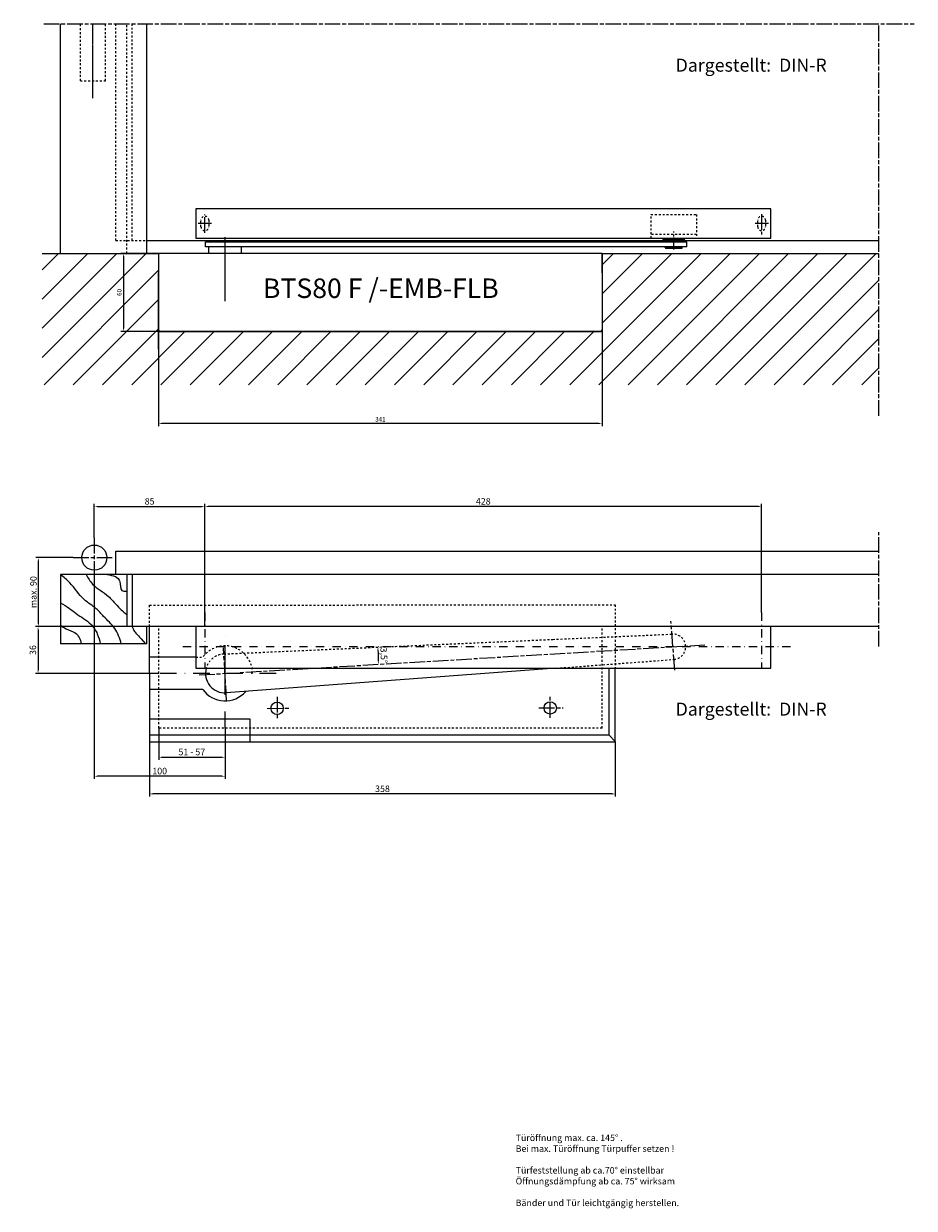
# Model space of a CAD drawing. Units: millimetres. Extents: x 2592 to 4678, y 1210 to 2169.
# Drawn here: x 3278 to 3963, y 1258 to 2169 of the extents above; entities that cross this region are included whole.
import ezdxf

# ---------------------------------------------------------------- set-up
doc = ezdxf.new("R2010")
doc.units = ezdxf.units.MM
for name, pattern in [('CENTERLINE', [30, 12, -1.5, 3, -1.5, 12]), ('HIDDEN', [4.5, 1.5, -1.5, 1.5]), ('MITTE', [2, 1.25, -0.25, 0.25, -0.25]), ('PHANTOM', [63.5, 31.75, -6.35, 6.35, -6.35, 6.35, -6.35]), ('STRICHPUNKT', [25.4, 12.7, -6.35, 0, -6.35]), ('STRICHPUNKT2', [12.7, 6.35, -3.175, 0, -3.175])]:
    doc.linetypes.add(name, pattern=pattern)
for name, color, linetype in [('1', 7, 'Continuous'), ('2D_MITTELLINIEN', 1, 'PHANTOM'), ('2D_VERDECKTE_KANTEN', 1, 'Continuous'), ('Konstruktion', 31, 'Continuous'), ('Mass', 7, 'Continuous'), ('Mittellinie-K', 7, 'STRICHPUNKT2'), ('Schraffur', 9, 'Continuous')]:
    doc.layers.add(name, color=color, linetype=linetype)
doc.styles.add('Bemassungstext (DORMA)', font='isocpeur.ttf')
doc.styles.get("Standard").update_dxf_attribs({"font": 'arial.ttf'})
doc.dimstyles.new('DORMA', dxfattribs={"dimtxt": 3.5, "dimasz": 2.5, "dimexe": 2, "dimexo": 0, "dimgap": 1.5, "dimtad": 1, "dimdec": 8, "dimtxsty": 'Bemassungstext (DORMA)', "dimcen": 0.1, "dimclrt": 256, "dimadec": 8, "dimazin": 2, "dimtfac": 1, "dimtdec": 8, "dimtmove": 0, "dimatfit": 3, "dimfxl": 1, "dimtolj": 1, "dimarcsym": 0})
doc.dimstyles.new('DORMA_M', dxfattribs={"dimtxt": 3.5, "dimasz": 2.5, "dimexe": 2, "dimexo": 0, "dimgap": 1.5, "dimtad": 1, "dimdec": 8, "dimtxsty": 'Bemassungstext (DORMA)', "dimcen": 0.1, "dimclrt": 256, "dimadec": 8, "dimazin": 2, "dimtfac": 1, "dimtdec": 8, "dimtmove": 0, "dimatfit": 3, "dimfxl": 1, "dimtolj": 1, "dimarcsym": 0})

# ---------------------------------------------------------------- blocks, each defined once
blk = doc.blocks.new('*D11')
at = {"layer": 'Defpoints', "color": 0, "linetype": 'Continuous', "transparency": 16777216}
for p in [(3382.14, 1931.98), (3723.14, 1930.91), (3382.14, 1861.23)]:
    blk.add_point(p, dxfattribs=at)
at = {"layer": 'Mass', "color": 0, "linetype": 'Continuous', "lineweight": -2, "transparency": 16777216}
for p, q in [((3382.14, 1931.98), (3382.14, 1859.23)), ((3723.14, 1930.91), (3723.14, 1859.23)), ((3720.64, 1861.23), (3384.64, 1861.23))]:
    blk.add_line(p, q, dxfattribs=at)
at = {"layer": 'Mass', "color": 0, "linetype": 'Continuous', "transparency": 16777216}
for points in [[(3384.64, 1861.64), (3384.64, 1860.81), (3382.14, 1861.23)], [(3720.64, 1861.64), (3720.64, 1860.81), (3723.14, 1861.23)]]:
    blk.add_solid(points, dxfattribs=at)
at = {"layer": 'Mass', "linetype": 'Continuous', "transparency": 16777216, "insert": (3552.64, 1864.48), "char_height": 3.5, "attachment_point": 5, "style": 'Bemassungstext (DORMA)'}
blk.add_mtext('\\A1;341', dxfattribs=at)
blk = doc.blocks.new('cvfg')
at = {"layer": '1', "color": 40, "linetype": 'Continuous'}
for p, q in [((-27.5, 0), (-27.5, 4)), ((-27.5, 4), (342.5, 4)), ((342.5, 0), (-27.5, 0)), ((-25, -5), (-25, 0)), ((0, 0), (0, -5)), ((342.5, 0), (342.5, 4)), ((0, -5), (-25, -5))]:
    blk.add_line(p, q, dxfattribs=at)
at = {"layer": '1', "linetype": 'MITTE'}
for p, q in [((-12.5, -7.37), (-12.5, 7.38)), ((332.5, -2.1), (332.5, 7.38))]:
    blk.add_line(p, q, dxfattribs=at)
blk = doc.blocks.new('*D13')
at = {"layer": 'Defpoints', "color": 0, "linetype": 'Continuous', "transparency": 16777216}
for p in [(3382.14, 1991.98), (3355.18, 1931.98), (3383.64, 1931.98)]:
    blk.add_point(p, dxfattribs=at)
at = {"layer": 'Mass', "color": 0, "linetype": 'Continuous', "lineweight": -2, "transparency": 16777216}
for p, q in [((3382.14, 1991.98), (3353.18, 1991.98)), ((3355.18, 1989.48), (3355.18, 1934.48)), ((3383.64, 1931.98), (3353.18, 1931.98))]:
    blk.add_line(p, q, dxfattribs=at)
at = {"layer": 'Mass', "color": 0, "linetype": 'Continuous', "transparency": 16777216}
for points in [[(3354.77, 1989.48), (3355.6, 1989.48), (3355.18, 1991.98)], [(3354.77, 1934.48), (3355.6, 1934.48), (3355.18, 1931.98)]]:
    blk.add_solid(points, dxfattribs=at)
at = {"layer": 'Mass', "linetype": 'Continuous', "transparency": 16777216, "insert": (3351.93, 1961.98), "char_height": 3.5, "attachment_point": 5, "rotation": 90, "style": 'Bemassungstext (DORMA)'}
blk.add_mtext('\\A1;60', dxfattribs=at)
blk = doc.blocks.new('ökjlj')
at = {"layer": '1', "color": 40, "linetype": 'Continuous'}
for p, q in [((0, 22.5), (0, 0)), ((442, 22.5), (0, 22.5)), ((442, 0), (442, 22.5)), ((0, 0), (442, 0))]:
    blk.add_line(p, q, dxfattribs=at)
at = {"layer": '2D_MITTELLINIEN', "color": 1, "linetype": 'CENTERLINE'}
for p, q in [((7, 4.09), (7, 18.25)), ((435.01, 18.32), (435, 2.68)), ((12, 11.25), (1.75, 11.25)), ((440.25, 11.25), (430, 11.25))]:
    blk.add_line(p, q, dxfattribs=at)
at = {"layer": '2D_VERDECKTE_KANTEN', "color": 1, "linetype": 'HIDDEN'}
for p, q in [((4, 8.75), (4, 13.75)), ((10, 13.75), (10, 8.75)), ((432.01, 8.75), (432.01, 13.75)), ((438.01, 13.75), (438.01, 8.75))]:
    blk.add_line(p, q, dxfattribs=at)
for centre, start, end in [((7, 13.75), 0, 180), ((435.01, 13.75), 0, 180), ((7, 8.75), 180, 0.00029), ((435.01, 8.75), 180, 0.00029)]:
    blk.add_arc(centre, 3, start, end, dxfattribs=at)
blk = doc.blocks.new('kkkl')
at = {"layer": 'Konstruktion'}
for p, q in [((442, 0), (0, 0)), ((0, 0), (0, -32)), ((442, -32), (442, 0)), ((0, -32), (442, -32))]:
    blk.add_line(p, q, dxfattribs=at)
at = {"layer": 'Mittellinie-K'}
for p, q in [((7, 10.77), (7, -32)), ((435, 10.77), (435, -32)), ((457.16, -15.5), (-10.39, -15.5))]:
    blk.add_line(p, q, dxfattribs=at)
blk = doc.blocks.new('*D47')
at = {"layer": 'Defpoints', "color": 0, "linetype": 'Continuous', "transparency": 16777216}
for p in [(3373.24, 1705.11), (3289.51, 1669.11), (3382.24, 1669.11)]:
    blk.add_point(p, dxfattribs=at)
at = {"layer": 'Mass', "color": 0, "linetype": 'Continuous', "lineweight": -2, "transparency": 16777216}
for p, q in [((3373.24, 1705.11), (3287.51, 1705.11)), ((3289.51, 1702.61), (3289.51, 1671.61)), ((3382.24, 1669.11), (3287.51, 1669.11))]:
    blk.add_line(p, q, dxfattribs=at)
at = {"layer": 'Mass', "color": 0, "linetype": 'Continuous', "transparency": 16777216}
for points in [[(3289.09, 1702.61), (3289.92, 1702.61), (3289.51, 1705.11)], [(3289.09, 1671.61), (3289.92, 1671.61), (3289.51, 1669.11)]]:
    blk.add_solid(points, dxfattribs=at)
at = {"layer": 'Mass', "linetype": 'Continuous', "transparency": 16777216, "insert": (3285.51, 1687.11), "char_height": 5, "attachment_point": 5, "rotation": 90, "style": 'Bemassungstext (DORMA)'}
blk.add_mtext('\\A1;36', dxfattribs=at)
blk = doc.blocks.new('*D50')
at = {"layer": 'Defpoints', "color": 0, "linetype": 'Continuous', "transparency": 16777216}
for p in [(3332.77, 1745.11), (3433.24, 1627.11), (3332.77, 1590.1)]:
    blk.add_point(p, dxfattribs=at)
at = {"layer": 'Mass', "color": 0, "linetype": 'Continuous', "lineweight": -2, "transparency": 16777216}
for p, q in [((3332.77, 1745.11), (3332.77, 1588.1)), ((3433.24, 1627.11), (3433.24, 1588.1)), ((3430.74, 1590.1), (3335.27, 1590.1))]:
    blk.add_line(p, q, dxfattribs=at)
at = {"layer": 'Mass', "color": 0, "linetype": 'Continuous', "transparency": 16777216}
for points in [[(3335.27, 1590.51), (3335.27, 1589.68), (3332.77, 1590.1)], [(3430.74, 1590.51), (3430.74, 1589.68), (3433.24, 1590.1)]]:
    blk.add_solid(points, dxfattribs=at)
at = {"layer": 'Mass', "linetype": 'Continuous', "transparency": 16777216, "insert": (3383.01, 1594.1), "char_height": 5, "attachment_point": 5, "style": 'Bemassungstext (DORMA)'}
blk.add_mtext('\\A1;100', dxfattribs=at)
blk = doc.blocks.new('*D49')
at = {"layer": 'Defpoints', "color": 0, "linetype": 'Continuous', "transparency": 16777216}
for p in [(3382.24, 1627.11), (3433.24, 1627.11), (3433.24, 1604.7)]:
    blk.add_point(p, dxfattribs=at)
at = {"layer": 'Mass', "color": 0, "linetype": 'Continuous', "lineweight": -2, "transparency": 16777216}
for p, q in [((3382.24, 1627.11), (3382.24, 1602.7)), ((3433.24, 1627.11), (3433.24, 1602.7)), ((3384.74, 1604.7), (3430.74, 1604.7))]:
    blk.add_line(p, q, dxfattribs=at)
at = {"layer": 'Mass', "color": 0, "linetype": 'Continuous', "transparency": 16777216}
for points in [[(3384.74, 1605.12), (3384.74, 1604.28), (3382.24, 1604.7)], [(3430.74, 1605.12), (3430.74, 1604.28), (3433.24, 1604.7)]]:
    blk.add_solid(points, dxfattribs=at)
at = {"layer": 'Mass', "linetype": 'Continuous', "transparency": 16777216, "insert": (3407.74, 1608.7), "char_height": 5, "attachment_point": 5, "style": 'Bemassungstext (DORMA)'}
blk.add_mtext('\\A1;51 - 57', dxfattribs=at)
blk = doc.blocks.new('*D51')
at = {"layer": 'Defpoints', "color": 0, "linetype": 'Continuous', "transparency": 16777216}
for p in [(3375.31, 1616.67), (3733.31, 1616.91), (3375.31, 1576.47)]:
    blk.add_point(p, dxfattribs=at)
at = {"layer": 'Mass', "color": 0, "linetype": 'Continuous', "lineweight": -2, "transparency": 16777216}
for p, q in [((3375.31, 1616.67), (3375.31, 1574.47)), ((3733.31, 1616.91), (3733.31, 1574.47)), ((3730.81, 1576.47), (3377.81, 1576.47))]:
    blk.add_line(p, q, dxfattribs=at)
at = {"layer": 'Mass', "color": 0, "linetype": 'Continuous', "transparency": 16777216}
for points in [[(3377.81, 1576.89), (3377.81, 1576.05), (3375.31, 1576.47)], [(3730.81, 1576.89), (3730.81, 1576.05), (3733.31, 1576.47)]]:
    blk.add_solid(points, dxfattribs=at)
at = {"layer": 'Mass', "linetype": 'Continuous', "transparency": 16777216, "insert": (3554.31, 1580.47), "char_height": 5, "attachment_point": 5, "style": 'Bemassungstext (DORMA)'}
blk.add_mtext('\\A1;358', dxfattribs=at)
blk = doc.blocks.new('*D46')
at = {"layer": 'Defpoints', "color": 0, "linetype": 'Continuous', "transparency": 16777216}
for p in [(3417.77, 1797.43), (3417.77, 1715.89), (3845.77, 1715.89)]:
    blk.add_point(p, dxfattribs=at)
at = {"layer": 'Mass', "color": 0, "linetype": 'Continuous', "lineweight": -2, "transparency": 16777216}
for p, q in [((3417.77, 1715.89), (3417.77, 1799.43)), ((3843.27, 1797.43), (3420.27, 1797.43)), ((3845.77, 1715.89), (3845.77, 1799.43))]:
    blk.add_line(p, q, dxfattribs=at)
at = {"layer": 'Mass', "color": 0, "linetype": 'Continuous', "transparency": 16777216}
for points in [[(3420.27, 1797.84), (3420.27, 1797.01), (3417.77, 1797.43)], [(3843.27, 1797.84), (3843.27, 1797.01), (3845.77, 1797.43)]]:
    blk.add_solid(points, dxfattribs=at)
at = {"layer": 'Mass', "linetype": 'Continuous', "transparency": 16777216, "insert": (3631.77, 1801.43), "char_height": 5, "attachment_point": 5, "style": 'Bemassungstext (DORMA)'}
blk.add_mtext('\\A1;428', dxfattribs=at)
blk = doc.blocks.new('*D45')
at = {"layer": 'Defpoints', "color": 0, "linetype": 'Continuous', "transparency": 16777216}
for p in [(3417.77, 1797.43), (3332.77, 1773.34), (3417.77, 1705.11)]:
    blk.add_point(p, dxfattribs=at)
at = {"layer": 'Mass', "color": 0, "linetype": 'Continuous', "lineweight": -2, "transparency": 16777216}
for p, q in [((3332.77, 1773.34), (3332.77, 1799.43)), ((3335.27, 1797.43), (3415.27, 1797.43)), ((3417.77, 1705.11), (3417.77, 1799.43))]:
    blk.add_line(p, q, dxfattribs=at)
at = {"layer": 'Mass', "color": 0, "linetype": 'Continuous', "transparency": 16777216}
for points in [[(3335.27, 1797.84), (3335.27, 1797.01), (3332.77, 1797.43)], [(3415.27, 1797.84), (3415.27, 1797.01), (3417.77, 1797.43)]]:
    blk.add_solid(points, dxfattribs=at)
at = {"layer": 'Mass', "linetype": 'Continuous', "transparency": 16777216, "insert": (3375.27, 1801.43), "char_height": 5, "attachment_point": 5, "style": 'Bemassungstext (DORMA)'}
blk.add_mtext('\\A1;85', dxfattribs=at)
blk = doc.blocks.new('*D35')
at = {"layer": 'Defpoints', "color": 0, "linetype": 'Continuous', "transparency": 16777216}
for p in [(3400.38, 1689.61), (3550.85, 1685.12), (3802.09, 1691.07), (3867.94, 1689.61), (3413.33, 1667.93)]:
    blk.add_point(p, dxfattribs=at)
at = {"layer": 'Mass', "color": 0, "linetype": 'Continuous', "lineweight": -2, "transparency": 16777216}
blk.add_arc((3777.63, 1689.61), 226.82, 180.63151, 182.77502, dxfattribs=at)
at = {"layer": 'Mass', "color": 0, "linetype": 'Continuous', "transparency": 16777216}
for points in [[(3550.41, 1687.11), (3551.24, 1687.12), (3550.81, 1689.61)], [(3551.49, 1678.66), (3550.66, 1678.61), (3551.21, 1676.14)]]:
    blk.add_solid(points, dxfattribs=at)
at = {"layer": 'Mass', "linetype": 'Continuous', "transparency": 16777216, "insert": (3555.41, 1683.01), "char_height": 5, "attachment_point": 5, "rotation": 271.70327, "style": 'Bemassungstext (DORMA)'}
blk.add_mtext('\\A1;3,5°', dxfattribs=at)
blk = doc.blocks.new('*D48')
at = {"layer": 'Defpoints', "color": 0, "linetype": 'Continuous', "transparency": 16777216}
for p in [(3289.92, 1758.11), (3316.59, 1758.11), (3361.77, 1705.11)]:
    blk.add_point(p, dxfattribs=at)
at = {"layer": 'Mass', "color": 0, "linetype": 'Continuous', "lineweight": -2, "transparency": 16777216}
for p, q in [((3316.59, 1758.11), (3287.92, 1758.11)), ((3289.92, 1707.61), (3289.92, 1755.61)), ((3361.77, 1705.11), (3287.92, 1705.11))]:
    blk.add_line(p, q, dxfattribs=at)
at = {"layer": 'Mass', "color": 0, "linetype": 'Continuous', "transparency": 16777216}
for points in [[(3289.51, 1755.61), (3290.34, 1755.61), (3289.92, 1758.11)], [(3289.51, 1707.61), (3290.34, 1707.61), (3289.92, 1705.11)]]:
    blk.add_solid(points, dxfattribs=at)
at = {"layer": 'Mass', "linetype": 'Continuous', "transparency": 16777216, "insert": (3285.92, 1731.61), "char_height": 5, "attachment_point": 5, "rotation": 90, "style": 'Bemassungstext (DORMA)'}
blk.add_mtext('\\A1;max. 90', dxfattribs=at)

msp = doc.modelspace()

# ---------------------------------------------------------------- hatches: boundary and pattern name
at = {"layer": 'Schraffur', "linetype": 'Continuous'}
h = msp.add_hatch(dxfattribs=at)
h.set_pattern_fill('ANSI31', color=1, scale=5)
h.set_pattern_definition([(45, (56.082, 0), (-11.22532, 11.22532), [])])
h.paths.add_polyline_path([(3292.61335256, 1991.97915055), (3292.61335256, 1891.03935428), (3935.84629098, 1891.03935428), (3935.84629098, 1991.97915055), (3723.14034906, 1991.97915055), (3723.14033525, 1931.97939927), (3382.14039812, 1931.97912045), (3382.14034906, 1991.97915055)])

# ---------------------------------------------------------------- linework, layer by layer
at = {"color": 1}
msp.add_circle((3332.77477138, 1758.11482001), 9.67128038, dxfattribs=at)
at = {"layer": '1', "linetype": 'CENTERLINE'}
msp.add_line((3293.85721053, 2168.55498319), (3963.1692118, 2168.55498319), dxfattribs=at)
at = {"layer": '1', "color": 40}
for p, q in [((3306.83945558, 1991.97910751), (3306.83945558, 2168.55494015)), ((3373.24034906, 1991.97910751), (3373.24034906, 2168.55494015)), ((3723.14034906, 1991.97915055), (3382.14034906, 1991.97915055)), ((3382.14034906, 1991.97915055), (3382.14034906, 1976.97915055)), ((3723.14034906, 1991.97915055), (3738.99812406, 1991.97915055)), ((3723.14034906, 1991.97915055), (3723.14034906, 1952.97915055)), ((3723.14034906, 1976.97915055), (3723.14034906, 1991.97915055)), ((3382.14034553, 1918.47913707), (3382.14034906, 1976.97915055)), ((3723.14034906, 1976.97915055), (3723.14033492, 1930.9083907)), ((3721.64034906, 1931.97912555), (3383.64034906, 1931.97912555))]:
    msp.add_line(p, q, dxfattribs=at)
at = {"layer": '1', "color": 1, "linetype": 'HIDDEN'}
for p, q in [((3322.02899664, 2124.6184783), (3322.02899664, 2168.55498319)), ((3341.3715574, 2124.6184783), (3341.3715574, 2168.55498319)), ((3349.27477138, 2001.97108469), (3349.27477138, 2168.55498319)), ((3357.77477138, 1991.97915055), (3357.77477138, 2168.55498319)), ((3361.77477138, 2001.97108469), (3361.77477138, 2168.55498319)), ((3322.02899664, 2124.61041244), (3341.3715574, 2124.61041244)), ((3349.27477138, 2001.97108469), (3373.24034906, 2001.97108469)), ((3375.24034906, 1721.61482001), (3733.24036648, 1721.86663059)), ((3375.24034906, 1705.11482001), (3375.24034906, 1721.61482001)), ((3733.24034906, 1721.88949001), (3733.27751444, 1673.11482001)), ((3723.24034906, 1705.11482001), (3382.24034906, 1705.11482001)), ((3382.24034906, 1627.11482001), (3382.24034906, 1705.11482001)), ((3723.24034906, 1627.11482001), (3723.24034906, 1705.11482001)), ((3432.34987772, 1684.07434265), (3685.18407116, 1695.27960939)), ((3685.18407116, 1695.27960939), (3776.82266029, 1699.3339503)), ((3410.77477138, 1681.61482001), (3416.07464878, 1681.61482001)), ((3687.8355844, 1673.11482001), (3778.43885003, 1679.89563864)), ((3723.24034906, 1627.11482001), (3382.24034906, 1627.11482001))]:
    msp.add_line(p, q, dxfattribs=at)
at = {"layer": '1', "linetype": 'MITTE'}
for p, q in [((3331.70027702, 2111.18912067), (3331.70027702, 2168.55498319)), ((3433.24034906, 1955.19093631), (3433.24034906, 1991.97915055))]:
    msp.add_line(p, q, dxfattribs=at)
at = {"layer": '1', "linetype": 'HIDDEN'}
for p, q in [((3760.74034906, 2003.72915055), (3760.74034906, 2021.89497467)), ((3760.74034906, 2021.89497467), (3795.74034906, 2021.89497467)), ((3795.74034906, 2021.89497467), (3795.74034906, 2003.72915055)), ((3795.74034906, 2006.54653464), (3760.74034906, 2006.54653464)), ((3778.24034906, 2001.97915055), (3778.24034906, 2008.85632315))]:
    msp.add_line(p, q, dxfattribs=at)
at = {"layer": '1', "color": 40, "linetype": 'Continuous'}
for p, q in [((3769.74034906, 2002.84957394), (3769.74034906, 2003.72915055)), ((3786.74034906, 2002.84957394), (3786.74034906, 2003.72915055)), ((3373.24034906, 2001.97915055), (3935.84629098, 2001.97915055)), ((3769.74034906, 2002.84957394), (3786.74034906, 2002.84957394)), ((3292.61335256, 1991.97915055), (3382.14034906, 1991.97915055)), ((3382.14034906, 1991.97915055), (3382.14039812, 1931.97912045)), ((3723.14034906, 1991.97915055), (3935.84629098, 1991.97915055)), ((3382.14034906, 1931.97912045), (3723.14033175, 1931.97939927)), ((3349.27477138, 1761.11482001), (3349.27477138, 1763.11482001)), ((3349.27477138, 1763.11482001), (3935.84629098, 1763.11482001)), ((3349.27477138, 1745.11482001), (3349.27477138, 1761.11482001)), ((3306.72077138, 1745.11482001), (3306.72077138, 1691.87335001)), ((3357.77477138, 1745.11482001), (3306.72077138, 1745.11482001)), ((3361.77477138, 1745.11482001), (3349.27477138, 1745.11482001)), ((3357.77477138, 1745.11482001), (3357.77477138, 1705.11482001)), ((3361.77477138, 1745.11482001), (3361.77477138, 1705.11482001)), ((3935.84629098, 1745.11482001), (3361.77477138, 1745.11482001)), ((3935.84629098, 1705.11482001), (3357.89877138, 1705.11482001)), ((3373.24034906, 1691.87335001), (3373.24034906, 1705.11482001)), ((3375.24034906, 1681.61482001), (3375.24034906, 1705.11482001)), ((3373.24034906, 1691.87335001), (3306.72077138, 1691.87335001)), ((3375.24879285, 1669.11482572), (3375.24034906, 1681.61482001)), ((3410.77477138, 1681.61482001), (3375.24034906, 1681.61482001)), ((3375.24875876, 1669.16528365), (3375.25720255, 1656.66528935)), ((3687.8355844, 1673.11482001), (3434.1324763, 1654.12748136)), ((3733.31125979, 1616.91484651), (3733.27487725, 1673.11482001)), ((3416.13416525, 1656.72051443), (3375.25720255, 1656.66528935)), ((3375.25720255, 1656.66528935), (3375.3112428, 1616.66532586)), ((3375.3112428, 1634.16532586), (3452.3112428, 1634.16532586)), ((3452.3112428, 1634.16532586), (3452.3112428, 1616.66532586)), ((3375.3112428, 1616.66532586), (3733.31125979, 1616.66532586))]:
    msp.add_line(p, q, dxfattribs=at)
at = {"layer": '1', "color": 1, "linetype": 'CENTERLINE'}
for p, q in [((3935.84629098, 1689.84693001), (3935.84629098, 1777.71577289)), ((3779.12290044, 1671.6683813), (3775.98555617, 1709.40201091)), ((3413.32552954, 1667.92938258), (3802.09259259, 1691.07089425)), ((3434.50196512, 1647.92023364), (3432.07537116, 1688.68592857)), ((3473.26465443, 1651.21569305), (3473.28816464, 1633.81370893)), ((3683.28692867, 1634.87041953), (3683.26498562, 1651.11240471)), ((3465.71770961, 1642.28748894), (3483.50669337, 1642.31152199)), ((3674.54651903, 1642.56961821), (3693.10850209, 1642.59469559))]:
    msp.add_line(p, q, dxfattribs=at)
at = {"layer": '1', "color": 1, "linetype": 'Continuous'}
for p, q in [((3433.24034906, 1656.61482001), (3433.24034906, 1681.61482001)), ((3728.30450932, 1673.11482001), (3728.30450932, 1621.90808692)), ((3728.30450932, 1621.66532129), (3375.30448777, 1621.66532129)), ((3733.31125979, 1616.91484651), (3728.30450932, 1621.90808692))]:
    msp.add_line(p, q, dxfattribs=at)
at = {"layer": '1', "color": 40, "linetype": 'Continuous'}
for centre in [(3473.27670271, 1642.29770119), (3683.27651106, 1642.5814125)]:
    msp.add_circle(centre, 4.75, dxfattribs=at)
at = {"layer": '1', "color": 40}
for centre, radius, start, end in [((3383.64034906, 1933.47912555), 1.50000352, 179.99956, 270.00006), ((3721.64032406, 1933.47912555), 1.50000812, 270.00031, 0.00026)]:
    msp.add_arc(centre, radius, start, end, dxfattribs=at)
at = {"layer": '1', "color": 1, "linetype": 'HIDDEN'}
for centre, radius, start, end in [((3777.63075028, 1689.6147934), 9.7526925, 274.7528937673, 94.7528937673), ((3433.24034906, 1669.11482001), 21.23467132, 0.1948746263, 143.938030122), ((3433.24120966, 1669.10036296), 15.000485, 93.4117037674, 164.4772004839)]:
    msp.add_arc(centre, radius, start, end, dxfattribs=at)
at = {"layer": '1', "color": 40, "linetype": 'Continuous'}
for centre, radius, start, end in [((3433.24075852, 1669.10086746), 14.99991531, 164.478595606, 273.4091053083), ((3433.24026204, 1669.2436363), 21.23467132, 216.1393768553, 318.7995302571)]:
    msp.add_arc(centre, radius, start, end, dxfattribs=at)
at = {"layer": '1', "color": 1, "linetype": 'Continuous'}
for points, knots in [([(3353.47016138, 1691.87335001), (3352.39382138, 1696.20302001), (3349.31947138, 1704.17794001), (3340.75331138, 1711.74982001), (3333.78972138, 1720.05211001), (3322.77695138, 1726.19452001), (3316.11130138, 1737.56318001), (3309.21166138, 1743.14081001), (3306.72077138, 1745.11482001)], [0, 0, 0, 0, 0.17892611, 0.3542362, 0.46768965, 0.63036783, 0.86786671, 1, 1, 1, 1]), ([(3326.58798138, 1745.11482001), (3327.96025138, 1742.46526001), (3332.14343138, 1735.49143001), (3342.38459138, 1730.52564001), (3349.81563138, 1721.23447001), (3354.82327138, 1716.79206001), (3357.77477138, 1714.19822001)], [0, 0, 0, 0, 0.19768222, 0.54617761, 0.73381414, 1, 1, 1, 1]), ([(3342.55559138, 1745.11482001), (3347.42844138, 1744.46458001), (3353.93844138, 1742.70950001), (3352.19393138, 1732.40436001), (3356.09806138, 1732.19349001), (3357.77477138, 1732.38918001)], [0, 0, 0, 0, 0.51219927, 0.82114818, 1, 1, 1, 1]), ([(3306.72077138, 1723.29370001), (3309.11742138, 1722.00490001), (3313.28619138, 1719.55571001), (3320.57746138, 1713.45134001), (3329.47781138, 1708.82589001), (3335.33282138, 1699.91274001), (3336.87185138, 1694.55896001), (3337.24777138, 1691.87335001)], [0, 0, 0, 0, 0.17901276, 0.31879866, 0.62776648, 0.82655328, 1, 1, 1, 1]), ([(3306.72077138, 1706.31548001), (3308.10484138, 1705.28085001), (3311.55165138, 1702.72516001), (3319.45593138, 1700.92163001), (3321.94605138, 1695.47472001), (3322.74767138, 1691.87335001)], [0, 0, 0, 0, 0.22881122, 0.57435031, 1, 1, 1, 1]), ([(3361.77477138, 1705.11482001), (3362.06778138, 1704.32095001), (3362.86314138, 1702.60062001), (3364.67119138, 1699.83679001), (3366.56265138, 1698.35884001), (3372.11634906, 1691.87335001)], [0, 0, 0, 0, 0.25815273, 0.5868374, 1, 1, 1, 1])]:
    msp.add_open_spline(points, degree=3, knots=knots, dxfattribs=at)
at = {"layer": 'Konstruktion', "color": 40, "linetype": 'Continuous'}
for p, q in [((3771.74034906, 1996.47915055), (3771.74034906, 1996.97915055)), ((3771.74034906, 1996.97915055), (3784.74034906, 1996.97915055)), ((3772.24034906, 1995.97915055), (3784.24034906, 1995.97915055)), ((3773.24034906, 2000.97915055), (3773.24034906, 2002.84957394)), ((3783.24034906, 2000.97915055), (3783.24034906, 2002.84957394)), ((3784.74034906, 1996.47915055), (3784.74034906, 1996.97915055))]:
    msp.add_line(p, q, dxfattribs=at)
for centre, start, end in [((3772.24034906, 1996.47915055), 180, 270), ((3784.24034906, 1996.47915055), 270, 0)]:
    msp.add_arc(centre, 0.5, start, end, dxfattribs=at)
at = {"layer": 'Mittellinie-K', "color": 7, "linetype": 'CENTERLINE'}
msp.add_line((3935.84629098, 1867.16346811), (3935.84629098, 2168.55498319), dxfattribs=at)
at = {"layer": 'Mittellinie-K', "linetype": 'CENTERLINE'}
for p, q in [((3332.77477138, 1773.34492645), (3332.77477138, 1745.11482001)), ((3316.58825579, 1758.11482001), (3346.81229825, 1758.11482001))]:
    msp.add_line(p, q, dxfattribs=at)
at = {"layer": 'Mittellinie-K', "linetype": 'STRICHPUNKT'}
for p, q in [((3433.24034906, 1627.11482001), (3433.24034906, 1699.11482001)), ((3472.56571916, 1669.11482001), (3382.24034906, 1669.11482001))]:
    msp.add_line(p, q, dxfattribs=at)

# ---------------------------------------------------------------- block references
at = {"layer": '1', "linetype": 'MITTE'}
msp.add_blockref('ökjlj', (3410.76923197, 2003.72915055), dxfattribs=at)
at = {"layer": '1', "linetype": 'HIDDEN'}
msp.add_blockref('cvfg', (3445.74034906, 1996.97915055), dxfattribs=at)
at = {"layer": 'Mittellinie-K'}
msp.add_blockref('kkkl', (3410.77477138, 1705.11482001), dxfattribs=at)

# ---------------------------------------------------------------- texts
at = {"layer": '1', "linetype": 'HIDDEN', "insert": (3656.67009029, 1314.70171777), "char_height": 5, "attachment_point": 1}
msp.add_mtext_dynamic_manual_height_columns('Türöffnung max. ca. 145° .\\PBei max. Türöffnung Türpuffer setzen !\\P\\PTürfeststellung ab ca.70° einstellbar\\PÖffnungsdämpfung ab ca. 75° wirksam\\P\\PBänder und Tür leichtgängig herstellen.', width=613.7242974607, gutter_width=12.5, heights=[0], dxfattribs=at)
at = {"layer": 'Mittellinie-K', "linetype": 'Continuous', "attachment_point": 1}
for s, width, insert, char_height in [('Dargestellt:  DIN-R', 154.7646883421, (3779.68546297, 2141.66971724), 10), ('BTS80 F /-EMB-FLB', 303.2252090339, (3462.40355765, 1972.70113534), 15), ('Dargestellt:  DIN-R', 154.7646883421, (3779.68546297, 1646.68783911), 10)]:
    msp.add_mtext_dynamic_manual_height_columns(s, width=width, gutter_width=12.5, heights=[0], dxfattribs=dict(at, insert=insert, char_height=char_height))

# ---------------------------------------------------------------- dimensions: what is measured, and where the dimension line sits
at = {"layer": 'Mass', "color": 7, "linetype": 'Continuous'}
dim = msp.add_linear_dim(base=(3355.18359427, 1931.97912202), p1=(3382.14034906, 1991.97915055), p2=(3383.64035063, 1931.97912202), angle=90, dimstyle='DORMA', override={"dimscale": 0, "dimdec": 0}, dxfattribs=at)
dim.commit()
dim.dimension.update_dxf_attribs({"geometry": '*D13', "text_midpoint": (3351.93359427, 1961.97913629)})
at = {"layer": 'Mass', "linetype": 'Continuous'}
for base, p1, p2, dimstyle, override, picture, middle in [((3382.14034906, 1861.22601181), (3723.14033492, 1930.9083907), (3382.14034906, 1931.97912045), 'DORMA_M', {"dimdec": 0}, '*D11', (3552.64034199, 1864.47601181)), ((3417.7747713814, 1797.4261020198), (3332.7747713836, 1773.344926453), (3417.7747713814, 1705.1148200149), 'DORMA', {"dimscale": 0, "dimtxt": 5}, '*D45', (3375.2747713825, 1801.4261020198)), ((3417.7747713814, 1797.4261020198), (3845.7747713814, 1715.886576969), (3417.7747713814, 1715.886576969), 'DORMA', {"dimscale": 0, "dimtxt": 5}, '*D46', (3631.7747713814, 1801.4261020198)), ((3375.3112428, 1576.4712632), (3733.31125979, 1616.91484651), (3375.3112428, 1616.66532586), 'DORMA', {"dimscale": 0, "dimtxt": 5, "dimdec": 0}, '*D51', (3554.3112513, 1580.4712632))]:
    dim = msp.add_linear_dim(base=base, p1=p1, p2=p2, dimstyle=dimstyle, override=override, dxfattribs=at)
    dim.commit()
    dim.dimension.update_dxf_attribs({"geometry": picture, "text_midpoint": middle})
dim = msp.add_linear_dim(base=(3289.92178996, 1758.11482001), p1=(3361.77477138, 1705.11482001), p2=(3316.58825579, 1758.11482001), angle=270, text='max. 90', dimstyle='DORMA', override={"dimscale": 0, "dimtxt": 5}, dxfattribs=at)
dim.commit()
dim.dimension.update_dxf_attribs({"geometry": '*D48', "text_midpoint": (3285.91989602, 1731.61482001)})
for base, p1, p2, text, override, picture, middle in [((3332.77477138, 1590.09511279), (3433.24034906, 1627.11482001), (3332.77477138, 1745.11482001), '100', {"dimscale": 0, "dimtxt": 5, "dimdec": 0}, '*D50', (3383.00756022, 1594.09511279)), ((3433.24034906, 1604.70134825), (3382.24034906, 1627.11482001), (3433.24034906, 1627.11482001), '51 - 57', {"dimscale": 0, "dimtxt": 5}, '*D49', (3407.74034906, 1608.70324219))]:
    dim = msp.add_linear_dim(base=base, p1=p1, p2=p2, text=text, dimstyle='DORMA', override=override, dxfattribs=at)
    dim.commit()
    dim.dimension.update_dxf_attribs({"geometry": picture, "text_midpoint": middle})
dim = msp.add_linear_dim(base=(3289.5051232935, 1669.1148200149), p1=(3373.2403490594, 1705.1148200149), p2=(3382.2403490594, 1669.1148200149), angle=270, dimstyle='DORMA', override={"dimscale": 0, "dimtxt": 5}, dxfattribs=at)
dim.commit()
dim.dimension.update_dxf_attribs({"geometry": '*D47', "text_midpoint": (3285.5051232935, 1687.1148200149)})
dim = msp.add_angular_dim_2l(base=(3550.85390463, 1685.11986574), line1=((3867.93740986, 1689.61482001), (3400.38336015, 1689.61482001)), line2=((3413.32552954, 1667.92938258), (3802.09259259, 1691.07089425)), text='3,5°', dimstyle='DORMA', override={"dimtxt": 5}, dxfattribs=at)
dim.commit()
dim.dimension.update_dxf_attribs({"geometry": '*D35', "text_midpoint": (3550.90957914, 1682.87294031), "dimtype": 162})

doc.saveas('drawing.dxf')
